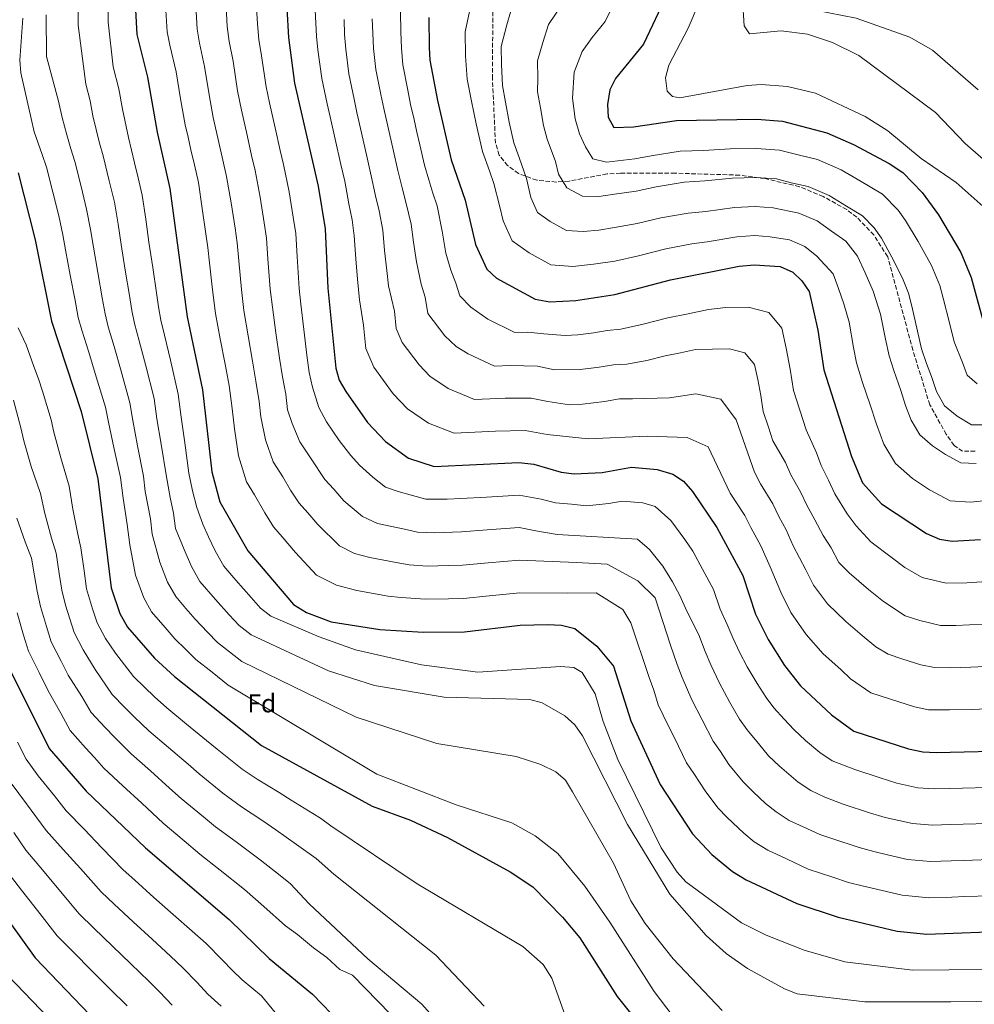
# Model space of a CAD drawing. Units: metres. Extents: x 617760 to 621214, y 4724808 to 4727179.
# Drawn here: x 620079 to 620450, y 4725317 to 4725699 of the extents above; entities that cross this region are included whole.
import ezdxf
from ezdxf.enums import TextEntityAlignment as Align

# ---------------------------------------------------------------- set-up
doc = ezdxf.new("R2010")
doc.units = ezdxf.units.M
doc.header["$MEASUREMENT"] = 0
doc.linetypes.add('DGN Style 3', pattern=[2.435891, 1.739922, -0.695969])
for name, color, linetype, lineweight in [('Curva de nivel directora', 30, 'Continuous', 30), ('Curva de nivel intermedia', 30, 'Continuous', 0), ('Etiqueta de zona arbolada', 92, 'Continuous', 0), ('Senda', 7, 'DGN Style 3', 0)]:
    doc.layers.add(name, color=color, linetype=linetype, lineweight=lineweight)
doc.styles.add('Style-Arial', font='arial.ttf')

msp = doc.modelspace()

# ---------------------------------------------------------------- linework, layer by layer
at = {"layer": 'Curva de nivel directora', "color": 30, "linetype": 'Continuous', "lineweight": 30, "flags": 128}
for points, elevation in [([(619732.43, 4725733.25), (619747.43, 4725696.67), (619763.36, 4725667.26), (619772.74, 4725653.29), (619784.18, 4725640.55), (619800.51, 4725625.8), (619818.13, 4725612.49), (619839.14, 4725594.53), (619857.55, 4725583.42), (619872.49, 4725577.62), (619892.63, 4725571.88), (619913.09, 4725563.29), (619937.45, 4725551.46), (619950.51, 4725541.42), (619961.71, 4725529.99), (619985.11, 4725509.42), (620003.8, 4725482.15), (620016.05, 4725458.16), (620038.92, 4725408.28), (620066.27, 4725361.3), (620085.46, 4725334.87), (620112.71, 4725306.46)], 1000), ([(620123.81, 4725715.2), (620124.97, 4725693.44), (620129.13, 4725676.88), (620132.83, 4725655.59), (620137.82, 4725633.71), (620144.49, 4725583.82), (620150.5, 4725555.4), (620154.05, 4725523.58), (620157.22, 4725511.99), (620168.08, 4725492.95), (620185.78, 4725472.1), (620190.83, 4725468.95), (620200.46, 4725465.39), (620219.34, 4725462.35), (620236.15, 4725461.27), (620252.15, 4725461.49), (620273.76, 4725463.98), (620284.44, 4725464.35), (620289.89, 4725463.99), (620294.98, 4725462.74), (620303.6, 4725455.87), (620310.11, 4725448.17), (620316.79, 4725426.84), (620328.2, 4725402.09), (620340.7, 4725382.97), (620348.23, 4725374.94), (620356.24, 4725368.31), (620361.62, 4725365.11), (620381.29, 4725355.94), (620397.31, 4725350.6), (620420.23, 4725345.2), (620431.74, 4725343.96), (620465.79, 4725345.26)], 925), ([(620330.96, 4725709.26), (620321.71, 4725689.73), (620310.86, 4725676.41), (620308.58, 4725671.96), (620307.72, 4725666.31), (620307.97, 4725661.31), (620310.25, 4725657.38), (620317.85, 4725657.67), (620334.48, 4725660.12), (620365.74, 4725660.55), (620375.69, 4725659.83), (620392.92, 4725655.25), (620403.26, 4725650.8), (620417.05, 4725643.39), (620422.43, 4725639.92), (620429.97, 4725632.15), (620436.21, 4725623.49), (620444.94, 4725608.75), (620448.91, 4725599.05), (620455.09, 4725576.76)], 850), ([(620183.2, 4725703.65), (620183.8, 4725692.29), (620186.23, 4725674.61), (620195.31, 4725634.51), (620198.12, 4725618), (620199.14, 4725594.99), (620202.17, 4725563.87), (620203.57, 4725559.2), (620206.05, 4725554.82), (620214.51, 4725542.74), (620221.5, 4725535.43), (620230.44, 4725528.97), (620240.37, 4725525.65), (620273.29, 4725527.22), (620279.16, 4725526.6), (620289.77, 4725523.45), (620294.73, 4725522.87), (620305.69, 4725523.39), (620317.07, 4725525.36), (620327.05, 4725524.51), (620333.07, 4725522.74), (620337.23, 4725519.98), (620340.74, 4725515.95), (620350.19, 4725501.99), (620360.29, 4725483.33), (620365.26, 4725468.35), (620370.07, 4725458.44), (620376.51, 4725448.36), (620382.66, 4725440.44), (620394.71, 4725429.15), (620403.38, 4725422.86), (620424.57, 4725416), (620430.18, 4725414.79), (620435.32, 4725414.63), (620468.14, 4725415.3)], 900), ([(620238.36, 4725700.14), (620238.52, 4725688.45), (620238.76, 4725683.46), (620241.7, 4725667.84), (620247.04, 4725644.79), (620252.46, 4725629.18), (620256.41, 4725611.96), (620260.81, 4725602.34), (620264.61, 4725598.81), (620279.58, 4725590.67), (620285.36, 4725589.63), (620295.41, 4725590.2), (620310.59, 4725592.51), (620332.25, 4725598.15), (620358.85, 4725603.55), (620364.74, 4725604.07), (620374.81, 4725603.33), (620379.65, 4725601.21), (620383.19, 4725597.76), (620386.04, 4725593.64), (620389.36, 4725578.61), (620391.69, 4725563.25), (620402.5, 4725529.6), (620406.8, 4725519.39), (620414.13, 4725511.18), (620431.56, 4725499.62), (620436.62, 4725497.5), (620441.56, 4725496.69), (620452.58, 4725497.29)], 875), ([(620078.9, 4725639.74), (620085.49, 4725613.7), (620091.83, 4725582.13), (620103.3, 4725547.05), (620109.79, 4725520.82), (620114.97, 4725478.57), (620118.39, 4725468.59), (620121.36, 4725463.24), (620131.79, 4725451.17), (620139.52, 4725444.04), (620173.4, 4725417.34), (620216.34, 4725393.71), (620231.28, 4725388.25), (620245.56, 4725381.59), (620269.92, 4725368.23), (620278.7, 4725362.39), (620290.26, 4725350.61), (620296.92, 4725342.64), (620311.48, 4725319.84), (620327.94, 4725299.19)], 950), ([(620073.91, 4725450.21), (620090.89, 4725416.12), (620105.33, 4725399.59), (620128.27, 4725377.5), (620160.79, 4725349.75), (620176.3, 4725334.55), (620193.11, 4725320.69)], 975), ([(620193.11, 4725320.69), (620204.2, 4725309.36)], 975)]:
    msp.add_lwpolyline(points, dxfattribs=dict(at, elevation=elevation))
at = {"layer": 'Curva de nivel intermedia', "color": 30, "linetype": 'Continuous', "lineweight": 0, "flags": 128}
for points, elevation in [([(620102.08, 4725717.87), (620102.2, 4725697.06), (620105.19, 4725674.24), (620106.82, 4725667.76), (620107.84, 4725661.85), (620110.48, 4725651.26), (620111.92, 4725646.32), (620114.24, 4725636.6), (620116.22, 4725628.37), (620117.69, 4725619.76), (620118.87, 4725611.85), (620120.45, 4725601.98), (620122.04, 4725592.11), (620123, 4725586.32), (620124.04, 4725581.24), (620125.91, 4725574.5), (620128.39, 4725564.83), (620131.62, 4725552.06)], 935), ([(620114.01, 4725719.07), (620113.83, 4725698.33), (620115.8, 4725680.96), (620117.98, 4725672.32), (620119.34, 4725664.44), (620121.65, 4725653.43), (620122.93, 4725648.52), (620124.07, 4725643.65), (620125.45, 4725637.81), (620127.02, 4725631.04), (620128.42, 4725621.78), (620129.67, 4725612.87), (620131.12, 4725602.98), (620132.58, 4725593.09), (620133.39, 4725587.71), (620134.27, 4725582.53), (620135.72, 4725576.71), (620137.99, 4725566.99), (620141.06, 4725553.73), (620142.19, 4725544.81), (620143.55, 4725534.92), (620145.2, 4725523.03)], 930), ([(620347.35, 4725715.45), (620339.04, 4725696), (620331.53, 4725681.56), (620330.29, 4725676.63), (620330.91, 4725671.5), (620333.01, 4725669.34), (620335.86, 4725668.83), (620361.92, 4725673.68), (620367.38, 4725674.08), (620377.59, 4725673.31), (620388.53, 4725670.66), (620407.78, 4725661.63), (620416.6, 4725656.07), (620429.54, 4725645.32), (620443.12, 4725636), (620454.83, 4725625.58)], 845), ([(620136.11, 4725704.9), (620136.67, 4725694.48), (620137.71, 4725689.33), (620140.2, 4725678.97), (620141.92, 4725668.54), (620143.73, 4725658.42), (620144.84, 4725653.55), (620145.95, 4725648.67), (620147.28, 4725642.82), (620148.83, 4725636.04), (620150.38, 4725625.94), (620151.77, 4725616.04)], 920), ([(620290.05, 4725704.96), (620284.84, 4725697.38), (620282.67, 4725690.33), (620280.49, 4725683.23), (620280.65, 4725676.56), (620280.51, 4725671.2), (620281.76, 4725664.97), (620282.81, 4725658.08), (620284.25, 4725652.81), (620287.58, 4725644.15), (620288.71, 4725639.21), (620291.99, 4725633.95), (620297.98, 4725630.7), (620304.31, 4725630.51), (620310.39, 4725631.43), (620318.82, 4725632.61), (620326.58, 4725634.3), (620337.51, 4725636.13), (620345.47, 4725636.61), (620356.22, 4725637.66), (620365.34, 4725637.96), (620373.3, 4725637.38), (620379.1, 4725635.84), (620385.67, 4725634.48), (620393.81, 4725630.96), (620400.52, 4725626.75), (620406.73, 4725623.05), (620411.26, 4725618.4), (620414.15, 4725614.31), (620418.1, 4725607.02), (620422.24, 4725598.8), (620424.63, 4725592.98), (620425.89, 4725587.99), (620428.09, 4725578.25), (620429.73, 4725571.36), (620431.56, 4725565.64), (620433.61, 4725560.61), (620435.49, 4725554.76), (620438.54, 4725549.18), (620443.47, 4725545.18), (620449.14, 4725541.92), (620455.52, 4725541.84)], 860), ([(620360.16, 4725707.05), (620360.74, 4725696.78), (620362.86, 4725693.75), (620375.17, 4725694.91)], 840), ([(620089.72, 4725701.17), (620089.9, 4725684.95), (620094.57, 4725667.52), (620096, 4725661.23), (620097.77, 4725654.49), (620099.3, 4725649.09), (620100.92, 4725644.13), (620103.28, 4725634.41), (620105.41, 4725625.69), (620106.95, 4725617.74), (620108.07, 4725610.84), (620109.78, 4725600.99), (620111.49, 4725591.14), (620112.61, 4725584.92), (620113.82, 4725579.95), (620116.1, 4725572.29), (620118.8, 4725562.68), (620122.18, 4725550.39), (620123.34, 4725543.5), (620125.23, 4725533.7), (620127.49, 4725521.93)], 940), ([(620147.88, 4725704.59), (620148.37, 4725695.52), (620149.23, 4725690.07), (620151.27, 4725681.06), (620153, 4725670.06), (620154.63, 4725661.25), (620156.85, 4725651.5), (620158.4, 4725644.67), (620159.83, 4725638.37)], 915), ([(620159.66, 4725704.28), (620160.06, 4725696.57), (620160.75, 4725690.81), (620162.34, 4725683.15), (620164.07, 4725671.58), (620165.53, 4725664.08), (620167.74, 4725654.33), (620169.52, 4725646.53), (620170.84, 4725640.7), (620172.85, 4725630.23), (620174.38, 4725620.35), (620175.32, 4725614.37), (620175.85, 4725606.4), (620176.73, 4725594.62), (620177.57, 4725587.54), (620178.98, 4725577.65), (620180.39, 4725567.77), (620181.5, 4725560.48), (620182.79, 4725553.71), (620183.45, 4725547.74), (620185.25, 4725542.33), (620188.24, 4725535.23)], 910), ([(620171.43, 4725703.96), (620171.76, 4725697.61), (620172.27, 4725691.55), (620173.41, 4725685.24), (620175.15, 4725673.1), (620176.43, 4725666.91), (620178.64, 4725657.16), (620180.63, 4725648.38), (620181.85, 4725643.03), (620184.08, 4725632.37), (620185.68, 4725622.5), (620186.72, 4725616.19), (620187.21, 4725607.2), (620187.93, 4725594.81), (620188.6, 4725588.78), (620189.79, 4725578.86), (620190.98, 4725568.94), (620191.84, 4725562.18), (620193.18, 4725556.45), (620195.65, 4725548.57), (620198.58, 4725542.98)], 905), ([(620194.23, 4725702.95), (620194.72, 4725692.86), (620195.28, 4725687.56), (620196.74, 4725676.38), (620198.87, 4725666.61), (620199.97, 4725661.56), (620201.96, 4725652.78), (620204.18, 4725643.03), (620205.66, 4725636.57), (620207.32, 4725627.74), (620208.56, 4725621.47), (620209.39, 4725615.26), (620209.96, 4725606.3), (620210.59, 4725598.39), (620211.37, 4725590.43)], 895), ([(620227.32, 4725702.35), (620227.5, 4725694.57), (620227.71, 4725688.23), (620228.26, 4725681.69), (620230.17, 4725671.87), (620231.26, 4725666.27), (620232.61, 4725660.42), (620233.73, 4725655.55), (620234.86, 4725650.68), (620236.7, 4725642.73), (620238.34, 4725636.98), (620239.88, 4725631.87), (620241.59, 4725626.94), (620243.47, 4725617.15), (620244.96, 4725608.57), (620246.91, 4725601.94), (620248.86, 4725596.89), (620250.43, 4725592.01), (620254.59, 4725587.59), (620261.29, 4725582.93), (620271.74, 4725577.67), (620276.73, 4725577.91), (620282.95, 4725577.15), (620291.23, 4725576.5), (620296.27, 4725576.79), (620302.41, 4725577.61), (620307.65, 4725578.44), (620312.88, 4725578.99), (620321.63, 4725580.92), (620331.21, 4725583.42), (620339.05, 4725585.01), (620346.89, 4725586.6), (620353.69, 4725587.39), (620362.39, 4725587.51), (620370.33, 4725585.52), (620375.44, 4725579.46), (620377.17, 4725571.65), (620378.7, 4725563.48), (620379.96, 4725555.15), (620382.41, 4725547.53), (620384.86, 4725539.92), (620388.84, 4725530.94), (620390.71, 4725526.04), (620393.59, 4725520.39), (620395.95, 4725515.03), (620400.79, 4725507.29), (620404.35, 4725502.61), (620409.94, 4725496.4), (620417.84, 4725490.4), (620423.24, 4725486.41), (620429.97, 4725482.57), (620439.28, 4725480.31), (620447.31, 4725480.55), (620453.13, 4725480.84)], 880), ([(620254.48, 4725704.25), (620252.4, 4725694.5), (620252.53, 4725685.15), (620253.29, 4725676.09), (620254.9, 4725667.53), (620256.76, 4725658.74), (620259.23, 4725648.09), (620261.85, 4725640.53), (620263.56, 4725635.61), (620265.81, 4725627.02), (620267.18, 4725621.05), (620270.69, 4725613.34), (620277.25, 4725608.61), (620285.71, 4725604.01), (620294.33, 4725603.41)], 870), ([(620270.07, 4725702.13), (620268.58, 4725697.29), (620266.45, 4725688.87), (620266.54, 4725681.86), (620266.9, 4725673.65), (620268.11, 4725667.23), (620269.56, 4725659.38), (620271.41, 4725651.4), (620273.38, 4725645.73), (620276.24, 4725637.53), (620277.95, 4725630.13), (620280.58, 4725624.35), (620285.5, 4725620.8), (620291.85, 4725617.35), (620298.31, 4725616.9), (620304.31, 4725617.52), (620310.45, 4725618.46), (620319.3, 4725620.09), (620328.47, 4725622.25), (620339.02, 4725624.13), (620345.96, 4725624.78), (620357.1, 4725626.29), (620365.14, 4725626.66), (620372.11, 4725626.15), (620382.05, 4725624.1), (620389.09, 4725621.05), (620394.74, 4725617.09), (620400.28, 4725613.19), (620404.78, 4725607.42), (620407.77, 4725600.93), (620410.89, 4725593.82), (620413.72, 4725584.86), (620415.68, 4725575.07), (620417.05, 4725568.65), (620418.88, 4725562.94), (620421.68, 4725555.14), (620423.51, 4725549.43), (620425.66, 4725543.61), (620429.07, 4725538.01), (620433.97, 4725533.66), (620438.97, 4725530.35), (620444.96, 4725527.12), (620450.92, 4725526.79)], 865), ([(620309.09, 4725703.28), (620306.83, 4725698.51), (620301.77, 4725692.3), (620297.85, 4725686.89), (620294.76, 4725678.83), (620294.11, 4725668.75), (620295.16, 4725660.67), (620296.86, 4725654.89), (620299.14, 4725649.79), (620302, 4725645.19), (620307.28, 4725643.94), (620318.34, 4725645.14), (620324.69, 4725646.35), (620335.99, 4725648.12), (620344.97, 4725648.43), (620355.35, 4725649.03), (620365.54, 4725649.26), (620374.5, 4725648.61), (620382.23, 4725646.55), (620389.3, 4725644.86), (620398.53, 4725640.88), (620406.29, 4725636.41), (620414.58, 4725631.49), (620420.61, 4725625.27), (620423.52, 4725621.2), (620428.43, 4725613.1), (620433.59, 4725603.77), (620436.77, 4725596.02), (620438.07, 4725591.11), (620440.51, 4725581.42), (620442.41, 4725574.06), (620445.55, 4725566.07), (620447.35, 4725561.11), (620451.31, 4725557.81)], 855), ([(620388.35, 4725702.94), (620404.25, 4725699.77), (620425.12, 4725692.41), (620433.95, 4725687.36), (620451.64, 4725672.01)], 835), ([(620080.73, 4725699.83), (620079.48, 4725683.52), (620079.87, 4725678.54), (620083.96, 4725660.81), (620085.02, 4725655.69), (620088.13, 4725646.93), (620089.91, 4725641.93), (620092.32, 4725632.23), (620094.61, 4725623.02), (620096.22, 4725615.72), (620097.28, 4725609.82), (620099.11, 4725599.99), (620100.95, 4725590.17), (620102.22, 4725583.52), (620103.6, 4725578.66), (620106.3, 4725570.08), (620109.2, 4725560.52)], 945), ([(620205.42, 4725699.25), (620205.65, 4725693.43), (620206.09, 4725687.78), (620207.24, 4725678.15), (620209.3, 4725668.37), (620210.4, 4725663.13), (620212.18, 4725655.33), (620214.41, 4725645.58), (620216, 4725638.62), (620217.66, 4725630.82), (620219, 4725624.94), (620220.43, 4725617.52)], 890), ([(620216.4, 4725699.54), (620216.57, 4725694), (620216.9, 4725688), (620217.75, 4725679.92), (620219.74, 4725670.12), (620220.83, 4725664.7), (620222.39, 4725657.87), (620224.63, 4725648.13), (620226.35, 4725640.68), (620228, 4725633.9), (620229.44, 4725628.4), (620231.48, 4725619.78), (620232.33, 4725612.86), (620233.5, 4725605.18), (620235.33, 4725596.47), (620236.91, 4725591.44), (620237.91, 4725585.08)], 885), ([(620375.17, 4725694.91), (620385.38, 4725693.62), (620395.05, 4725690.37), (620405.28, 4725685.37), (620435.1, 4725663.22), (620446.64, 4725651.19), (620458.75, 4725640.51)], 840), ([(620159.83, 4725638.37), (620161.61, 4725628.08), (620163.08, 4725618.19), (620163.93, 4725612.56), (620164.5, 4725605.59), (620165.53, 4725594.43), (620166.54, 4725586.3), (620168.17, 4725576.45), (620169.8, 4725566.59), (620171.17, 4725558.79), (620172.39, 4725550.96), (620173.06, 4725544.99), (620174.85, 4725536.08), (620177.9, 4725527.48), (620181.62, 4725521.68), (620184.6, 4725516.47), (620188.04, 4725511.42), (620191.39, 4725507.65), (620195.27, 4725503.08), (620203.64, 4725494.85), (620209.49, 4725491.91), (620215.41, 4725490.34), (620225.68, 4725488.36), (620230.75, 4725487.48), (620237.83, 4725487.02), (620245.83, 4725487.2), (620251.43, 4725487.35), (620261.39, 4725488.22), (620273.57, 4725489.27), (620295.73, 4725488.33), (620307.56, 4725487.75), (620319.46, 4725481.27), (620326.2, 4725474.72), (620332.17, 4725456.24), (620334.83, 4725448.71), (620336.78, 4725443.69), (620340.43, 4725435.07), (620344.45, 4725427.27), (620348.75, 4725419.02), (620351.62, 4725414.92), (620354.91, 4725409.9), (620360.4, 4725403.22), (620364.35, 4725399.25), (620369.13, 4725394.71), (620373.25, 4725391.47), (620378.33, 4725388.21), (620383.76, 4725385.68), (620390.13, 4725382.71), (620394.88, 4725381.14), (620405.45, 4725377.66), (620411.13, 4725376.07), (620416.97, 4725374.69), (620424.21, 4725373.03), (620433.17, 4725372.23), (620441.17, 4725372.5), (620446.17, 4725372.65), (620456.16, 4725372.96)], 915), ([(620220.43, 4725617.52), (620221.15, 4725609.58), (620222.05, 4725601.78), (620222.63, 4725595.81), (620224.97, 4725585.99), (620225.63, 4725579.26), (620227.95, 4725573.83), (620234.55, 4725565.17), (620238.75, 4725560.78), (620245.87, 4725555.95), (620256.05, 4725551.66), (620262.05, 4725551.94), (620268.04, 4725552.23), (620278.12, 4725552.18), (620284.52, 4725550.96), (620292.98, 4725549.69), (620298, 4725549.95), (620306.51, 4725550.93), (620312.36, 4725551.9), (620317.47, 4725551.97), (620331.77, 4725552.34), (620342.09, 4725553.96), (620351.72, 4725551.88), (620357.74, 4725543.84), (620364.79, 4725523.44), (620367.13, 4725518.92), (620371.89, 4725511.19), (620374.26, 4725506.31), (620377.12, 4725501.03), (620379.84, 4725494.9), (620384.81, 4725485.48), (620387.7, 4725479.53), (620393.22, 4725472.38), (620400.25, 4725465.42), (620406.6, 4725460.01), (620411.88, 4725455.58), (620416.68, 4725452.72), (620422.39, 4725450.87), (620429.39, 4725448.6), (620434.73, 4725447.55), (620440.82, 4725447.51), (620448.81, 4725447.75), (620454.22, 4725447.94)], 890), ([(620151.77, 4725616.04), (620152.53, 4725610.74), (620153.15, 4725604.78), (620154.32, 4725594.25), (620155.52, 4725585.06), (620157.36, 4725575.24), (620159.21, 4725565.42), (620160.83, 4725557.09), (620162, 4725548.21), (620162.89, 4725540.26), (620164.45, 4725529.83), (620167.56, 4725519.74), (620170.66, 4725514.66), (620174.62, 4725507.71), (620178.06, 4725502.18), (620181.36, 4725498.39), (620186.53, 4725492.29), (620194.71, 4725483.47), (620202.5, 4725479.56), (620210.4, 4725477.47), (620222.51, 4725475.35), (620227.54, 4725474.75), (620236.99, 4725474.15), (620245.99, 4725474.3), (620251.79, 4725474.42), (620261.74, 4725475.43), (620273.66, 4725476.63), (620292.2, 4725476.46), (620303.28, 4725476.62), (620313.71, 4725470.11), (620316.73, 4725464.99), (620323.96, 4725443.67), (620325.69, 4725438.77), (620327.45, 4725433.16), (620331.33, 4725425.05), (620333.76, 4725420.24), (620338.47, 4725410.55), (620341.28, 4725406.41), (620345.66, 4725399.72), (620350.55, 4725393.1), (620354.24, 4725389.29), (620360.61, 4725383.23), (620364.75, 4725379.89), (620369.97, 4725376.66), (620377.22, 4725373.28), (620385.71, 4725369.32), (620395.2, 4725366.18), (620401.38, 4725364.13), (620406.66, 4725362.76), (620414.44, 4725360.92), (620422.22, 4725359.11), (620432.46, 4725358.09), (620441.45, 4725358.42), (620446.45, 4725358.59), (620456.44, 4725358.94)], 920), ([(620294.33, 4725603.41), (620302.33, 4725604.24), (620310.52, 4725605.48), (620319.79, 4725607.56), (620330.36, 4725610.2), (620340.53, 4725612.13), (620346.45, 4725612.96), (620357.97, 4725614.92), (620364.94, 4725615.36), (620370.92, 4725614.93), (620378.43, 4725613.72), (620384.37, 4725611.13), (620388.97, 4725607.42), (620395.41, 4725600.53), (620397.44, 4725594.84), (620399.54, 4725588.85), (620401.54, 4725581.74), (620403.27, 4725571.9), (620404.37, 4725565.95), (620406.81, 4725558.34), (620409.74, 4725549.68), (620412.19, 4725542.06), (620415.05, 4725534.3), (620419.6, 4725526.83), (620426.13, 4725521.04), (620432.8, 4725516.62), (620440.79, 4725512.31), (620448.74, 4725511.87), (620457.51, 4725512.77)], 870), ([(620211.37, 4725590.43), (620213.02, 4725580.54), (620213.9, 4725571.56), (620217, 4725564.32), (620224.53, 4725553.95), (620230.12, 4725548.11), (620238.16, 4725542.46), (620248.21, 4725538.66), (620256.2, 4725539.04), (620264.19, 4725539.42), (620275.7, 4725539.7), (620284.24, 4725538.07), (620300.23, 4725536.4), (620323.11, 4725537.45), (620338.63, 4725536.93), (620346.8, 4725533.35), (620355.34, 4725515.36), (620361.04, 4725506.59), (620363.41, 4725501.95), (620367.22, 4725494.92), (620370.85, 4725486.74), (620375.03, 4725476.91), (620378.88, 4725468.99), (620384.87, 4725460.37), (620391.46, 4725452.93), (620398.28, 4725446.81), (620402.08, 4725443.24), (620410.03, 4725437.79), (620417.64, 4725435.32), (620426.98, 4725432.3), (620432.45, 4725431.17), (620440.57, 4725431.12), (620449.56, 4725431.34), (620454.77, 4725431.49)], 895), ([(620237.91, 4725585.08), (620244.57, 4725576.38), (620248.99, 4725572.29), (620253.58, 4725569.44), (620263.89, 4725564.66), (620269.89, 4725564.95), (620280.53, 4725564.66), (620287.12, 4725563.16), (620297.14, 4725563.37), (620304.46, 4725564.27), (620310.01, 4725565.17), (620315.18, 4725565.48), (620322.98, 4725566.82), (620330.17, 4725568.69), (620336.05, 4725569.89), (620341.93, 4725571.08), (620348.53, 4725571.22), (620355.06, 4725571.32), (620361.01, 4725569.82), (620364.85, 4725565.28), (620366.14, 4725559.42), (620367.29, 4725553.3), (620368.24, 4725547.05), (620370.07, 4725541.33), (620371.91, 4725535.62), (620376.82, 4725527.19), (620378.92, 4725522.48), (620382.74, 4725515.79), (620385.11, 4725510.67), (620388.19, 4725504.96), (620391.45, 4725498.93), (620394.58, 4725494.05), (620397.58, 4725488.4), (620401.58, 4725484.39), (620409.04, 4725477.91), (620414.92, 4725473.21), (620423.32, 4725467.65), (620429.03, 4725465.8), (620437.01, 4725463.93), (620443.06, 4725463.95), (620453.67, 4725464.39)], 885), ([(620078.86, 4725579.52), (620081.98, 4725572.98), (620084.95, 4725564.5), (620086.7, 4725559.77), (620088.33, 4725554.88), (620091.63, 4725543.86), (620092.77, 4725538.95), (620095.43, 4725529.08), (620098.67, 4725517.98), (620100.1, 4725509.15), (620102.01, 4725499.44), (620103.24, 4725494.04), (620104.44, 4725485.12), (620105.39, 4725478.14), (620107.69, 4725470.42), (620109.49, 4725464.92), (620112.76, 4725458.84), (620116.71, 4725453.13), (620123.61, 4725444.16), (620127.86, 4725439.94), (620131.77, 4725436.2), (620136.54, 4725431.98), (620144.27, 4725425.64), (620151.99, 4725419.3), (620156.12, 4725415.88), (620165.89, 4725408.07), (620171.68, 4725404.19), (620180.21, 4725399.04)], 955), ([(620109.2, 4725560.52), (620112.74, 4725548.72), (620113.92, 4725542.85), (620116.07, 4725533.09), (620118.64, 4725521.37), (620119.61, 4725513.43), (620121.22, 4725503.18), (620122.2, 4725495.24), (620124.41, 4725483.52), (620127.64, 4725474.67), (620130.7, 4725469.18), (620135.93, 4725463.13), (620139.69, 4725458.76), (620143.93, 4725454.53), (620147.9, 4725450.69), (620154.18, 4725445.73), (620160.46, 4725440.78), (620218.09, 4725406.11), (620248.96, 4725394.19), (620270.52, 4725387.21), (620279.63, 4725382.27), (620288.43, 4725375.41), (620298.97, 4725362.71), (620308.65, 4725348.72), (620325.85, 4725321.7), (620335.69, 4725308.85)], 945), ([(620131.62, 4725552.06), (620132.76, 4725544.15), (620134.39, 4725534.31), (620136.34, 4725522.48), (620137.87, 4725513.63), (620139.22, 4725507.58), (620139.95, 4725501.63), (620143.29, 4725493.41), (620146.15, 4725486.81), (620149.39, 4725481.06), (620155.51, 4725473.95), (620160.86, 4725468.02), (620164.64, 4725463.97), (620169.36, 4725460.26), (620199.38, 4725446.32), (620217.26, 4725440.65), (620244.29, 4725436.01), (620277.6, 4725435.2), (620282.42, 4725433.84), (620291.17, 4725428.85), (620295, 4725425.3), (620298.04, 4725421.11), (620315.44, 4725386.64), (620331.88, 4725359.54), (620346.09, 4725343.56), (620353.84, 4725336.56), (620362.09, 4725330.67), (620376.44, 4725322.78), (620381.39, 4725320.88), (620407.67, 4725317.75), (620441.09, 4725317.67), (620522, 4725318.79)], 935), ([(620077.06, 4725551.4), (620079.96, 4725540.67), (620081.03, 4725535.7), (620083.96, 4725525.67), (620087.54, 4725515.13), (620089.2, 4725507.4), (620091.79, 4725497.9), (620093.65, 4725492.07), (620094.82, 4725484.16), (620095.82, 4725477.7), (620097.26, 4725471.75), (620100.6, 4725461.24), (620104.16, 4725454.45), (620108.8, 4725446.8), (620115.43, 4725437.15), (620120.27, 4725432.1), (620124.02, 4725428.35), (620129.64, 4725423.02), (620137.23, 4725416.53), (620144.83, 4725410.04), (620149.15, 4725406.28), (620158.39, 4725398.81), (620165.58, 4725393.46), (620173.88, 4725387.98), (620178.87, 4725384.52), (620186.98, 4725378.82), (620194.54, 4725373.4), (620201.47, 4725367.3), (620241.04, 4725335.82), (620259.81, 4725316.05)], 960), ([(620198.58, 4725542.98), (620203.55, 4725535.72), (620207.99, 4725529.89), (620211.46, 4725526.17), (620216.65, 4725521.54), (620221.51, 4725517.59), (620226.42, 4725515.93), (620232.02, 4725514.38), (620237.16, 4725512.93), (620245.52, 4725512.99), (620250.71, 4725513.2), (620260.69, 4725513.81), (620273.38, 4725514.57), (620281.92, 4725512.94), (620287.56, 4725511.59), (620293.76, 4725511.09), (620299.56, 4725510.41), (620308.27, 4725511.32), (620313.43, 4725512.21), (620321.42, 4725511.53), (620326.23, 4725510.12), (620332.37, 4725504.68), (620337.8, 4725497.3), (620340.87, 4725492.77), (620344.68, 4725485.73), (620348.95, 4725477.84), (620351.47, 4725470.24), (620354.23, 4725464.31), (620356.57, 4725458.8), (620358.98, 4725453.52), (620361.99, 4725447.84), (620365.82, 4725441.33), (620369.3, 4725435.94), (620372.32, 4725431.94), (620376.33, 4725427.52), (620380.11, 4725423.48), (620384.59, 4725419.18), (620390.25, 4725414.63), (620395.03, 4725411.31), (620403.72, 4725407.93), (620413.59, 4725404.71), (620420.09, 4725402.69), (620428.19, 4725400.87), (620434.6, 4725400.5), (620440.6, 4725400.66), (620445.6, 4725400.78), (620455.6, 4725401.02)], 905), ([(620188.24, 4725535.23), (620192.59, 4725528.7), (620198.01, 4725520.65), (620201.43, 4725516.91), (620205.31, 4725512.34), (620212.58, 4725506.22), (620218.45, 4725503.53), (620228.85, 4725501.37), (620233.95, 4725500.2), (620240.68, 4725499.93), (620251.07, 4725500.27), (620261.04, 4725501.01), (620273.48, 4725501.92), (620279.88, 4725500.7), (620288.19, 4725499.3), (620319.4, 4725497.49), (620324, 4725493.42), (620329.25, 4725486.94), (620332.98, 4725480.9), (620335.84, 4725475.62), (620338.56, 4725469.5), (620343.2, 4725460.27), (620345.7, 4725453.76), (620347.88, 4725448.6), (620351.21, 4725441.45), (620355.13, 4725434.3), (620359.03, 4725427.48), (620361.97, 4725423.43), (620366.35, 4725418.03), (620370.25, 4725413.35), (620374.47, 4725409.22), (620381.75, 4725403.05), (620386.68, 4725399.76), (620392.12, 4725397.23), (620399.3, 4725394.54), (620409.52, 4725391.18), (620415.61, 4725389.38), (620426.2, 4725386.95), (620433.89, 4725386.36), (620440.88, 4725386.58), (620445.88, 4725386.71), (620455.88, 4725386.99)], 910), ([(620127.49, 4725521.93), (620128.22, 4725515.97), (620130.22, 4725505.38), (620130.95, 4725499.42), (620133.85, 4725488.46), (620136.89, 4725480.74), (620140.05, 4725475.12), (620143.97, 4725470.58), (620147.6, 4725466.35), (620152.39, 4725461.27), (620156.27, 4725457.33), (620160.98, 4725453.62), (620165.69, 4725449.9), (620210.12, 4725428.27), (620241.45, 4725418.05), (620272.24, 4725413.01), (620281.88, 4725409.97), (620287.62, 4725407.1), (620291.42, 4725403.83), (620294.16, 4725399.25), (620310.01, 4725371.62), (620316.74, 4725357.01), (620322.36, 4725348.21), (620333.23, 4725334.39), (620352.2, 4725314.32)], 940), ([(620145.2, 4725523.03), (620146.62, 4725516.19), (620148.22, 4725509.78), (620150.57, 4725503.33), (620152.73, 4725498.36), (620155.4, 4725492.89), (620158.74, 4725487), (620163.41, 4725481.54), (620169.32, 4725474.76), (620173.02, 4725470.62), (620176.99, 4725467.48), (620195.69, 4725459.55), (620209.82, 4725454.51), (620235.5, 4725448.62), (620257.42, 4725445.76), (620289.53, 4725447.95), (620294.67, 4725447.58), (620297.87, 4725445.66), (620302.94, 4725437.31), (620306.11, 4725426.65), (620311.78, 4725411.91), (620328.58, 4725377.61), (620334.78, 4725368.04), (620338.16, 4725364.31), (620359.78, 4725348.47), (620369.35, 4725343.68), (620384.14, 4725337.78), (620399.85, 4725333.29), (620426.17, 4725330.04), (620468.69, 4725330.41)], 930), ([(620078.3, 4725505.65), (620081.57, 4725496.37), (620084.06, 4725490.1), (620085.21, 4725483.2), (620086.24, 4725477.27), (620087.59, 4725471.23), (620089.88, 4725463.57), (620091.7, 4725457.56), (620095.57, 4725450.05), (620098.24, 4725444.68), (620103.53, 4725436.28), (620107.25, 4725430.14), (620112.67, 4725424.26), (620116.27, 4725420.51), (620122.74, 4725414.05), (620130.2, 4725407.41), (620137.66, 4725400.78), (620142.19, 4725396.69), (620150.88, 4725389.54), (620155.45, 4725385.65), (620163.52, 4725379.82), (620172.84, 4725372.93), (620180.63, 4725366.8), (620184.59, 4725363.62), (620191.93, 4725355.75), (620214.65, 4725334.38), (620235.58, 4725316.81), (620249.31, 4725301.45)], 965), ([(620078.47, 4725468.79), (620080.97, 4725460.14), (620082.81, 4725453.88), (620086.97, 4725445.65), (620090.53, 4725438.49), (620095.41, 4725429.82), (620099.07, 4725423.13), (620105.07, 4725416.42), (620108.51, 4725412.67), (620112.17, 4725408.48), (620119.5, 4725401.69), (620126.83, 4725394.91), (620135.23, 4725387.1), (620143.38, 4725380.28), (620149.46, 4725375.08), (620157.3, 4725368.93), (620166.81, 4725361.34), (620174.28, 4725354.78), (620182.73, 4725347.25), (620187.39, 4725343.84), (620193.57, 4725338.75), (620198.7, 4725334.95), (620203.84, 4725330.31), (620208.68, 4725328.09), (620228.35, 4725307.83)], 970), ([(620078.62, 4725418.61), (620082.01, 4725411.96), (620086.65, 4725405.49), (620092.92, 4725397.73), (620097.52, 4725391.93), (620104.45, 4725384.76), (620111.39, 4725377.6), (620119.7, 4725368.98), (620124.13, 4725364.94), (620131.6, 4725358.3), (620139.07, 4725351.66), (620146.45, 4725345.12), (620151.82, 4725340.33)], 980), ([(620076.14, 4725402.61), (620082.1, 4725394.64), (620089.71, 4725384.28), (620096.38, 4725376.88), (620103.05, 4725369.48), (620111.14, 4725360.45), (620116.19, 4725355.62), (620123.53, 4725348.83), (620130.86, 4725342.05), (620138.02, 4725335.46), (620142.84, 4725330.91), (620148.42, 4725325.18), (620152.53, 4725320.73), (620157.73, 4725316)], 985), ([(620180.21, 4725399.04), (620184.9, 4725396.1), (620193.33, 4725390.85), (620196.22, 4725389.02), (620200.3, 4725386.13), (620233.75, 4725363.55), (620274.89, 4725339.19), (620282.76, 4725332.17), (620286.06, 4725326.87), (620293.34, 4725306.64)], 955), ([(620077.24, 4725383.56), (620081.89, 4725376.62), (620088.3, 4725368.99), (620094.71, 4725361.36), (620102.58, 4725351.92), (620108.26, 4725346.29), (620115.45, 4725339.37), (620122.65, 4725332.44), (620129.58, 4725325.79), (620133.87, 4725321.48), (620138.66, 4725316.39)], 990), ([(620074.08, 4725368.96), (620080.22, 4725361.1), (620086.36, 4725353.24), (620094.02, 4725343.4), (620100.32, 4725336.97), (620107.38, 4725329.9), (620114.44, 4725322.83), (620121.15, 4725316.13)], 995), ([(620151.82, 4725340.33), (620158.17, 4725333.97), (620162.02, 4725329.99), (620165.86, 4725326.23), (620173.31, 4725320.08), (620206.43, 4725279.74)], 980), ([(620074.82, 4725327.92), (620097.09, 4725304.84)], 1005)]:
    msp.add_lwpolyline(points, dxfattribs=dict(at, elevation=elevation))
at = {"layer": 'Senda', "color": 7, "linetype": 'DGN Style 3', "lineweight": 0}
for points in [[(620439.28, 4725538.18, 857.72), (620432.88, 4725549.69, 858.93), (620426.33, 4725570.86, 860.25), (620416.54, 4725607.17, 861.18), (620411.14, 4725615.6, 860.95), (620404.57, 4725622.47, 861.05), (620400.63, 4725625.47, 861.3), (620391.49, 4725630.56, 861.46), (620382.28, 4725634.37, 861.32), (620368.93, 4725637.49, 860.81), (620359.05, 4725638.84, 860.3), (620334.04, 4725639.6, 859.83), (620312.77, 4725639.56, 860.28), (620307.55, 4725639.33, 860.39), (620292.78, 4725636.5, 860.55), (620287.8, 4725636.15, 860.92), (620280.29, 4725636.88, 862.52), (620273.21, 4725639.44, 862.64), (620268.95, 4725642.56, 862.79), (620265.7, 4725646.59, 863.18), (620264.24, 4725651.25, 863.59), (620263.02, 4725676.27, 865.86), (620263.22, 4725705.07, 867.5)], [(620450.5, 4725531.64, 857.68), (620445.63, 4725531.59, 857.45), (620442.31, 4725533.89, 857.46), (620439.28, 4725538.18, 857.72)]]:
    msp.add_polyline3d(points, dxfattribs=at)

# ---------------------------------------------------------------- texts
at = {"layer": 'Etiqueta de zona arbolada', "color": 92, "linetype": 'Continuous', "lineweight": 0, "style": 'Style-Arial'}
msp.add_text('Fd', height=7, dxfattribs=at).set_placement((620173.48, 4725433.67, 945.03), align=Align.MIDDLE_CENTER)

doc.saveas('drawing.dxf')
